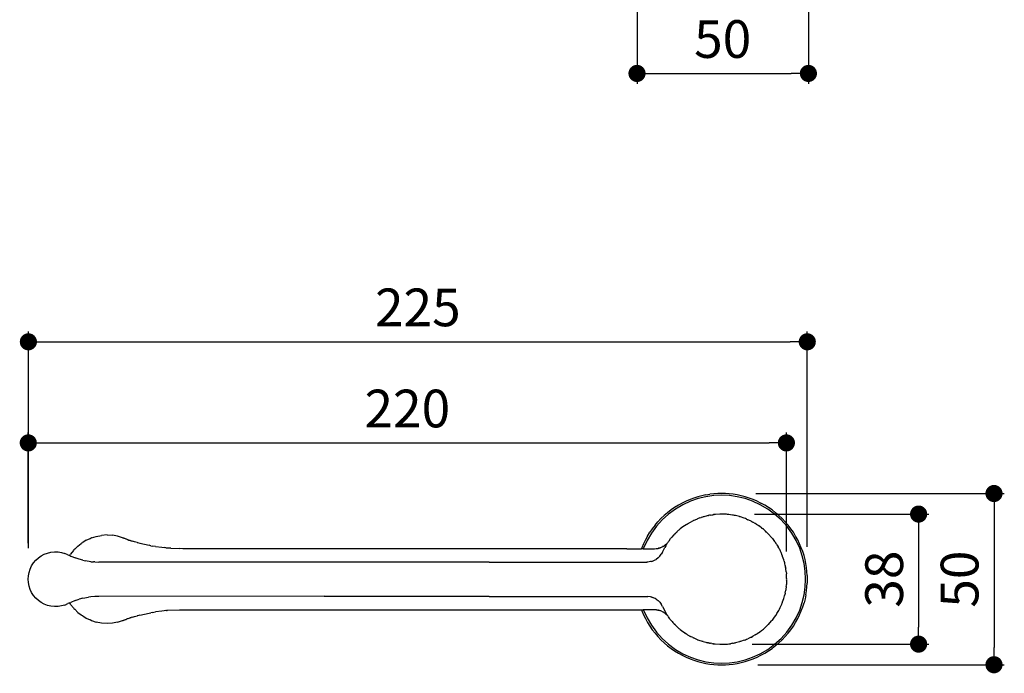
# Model space of a CAD drawing. Units: millimetres. Extents: x 194 to 750, y 188 to 717.
# Drawn here: x 215 to 502, y 188 to 379 of the extents above; entities that cross this region are included whole.
import ezdxf

# ---------------------------------------------------------------- set-up
doc = ezdxf.new("R2010")
doc.units = ezdxf.units.MM
doc.layers.add('COTA', color=1, linetype='Continuous')
doc.layers.add('RUBINETTOS', color=2, linetype='Continuous')
doc.styles.get("Standard").update_dxf_attribs({"font": 'arial.ttf'})
doc.dimstyles.new('Milímetros', dxfattribs={"dimtxt": 11, "dimasz": 5, "dimexe": 3, "dimexo": 10, "dimgap": 3, "dimtad": 1, "dimtxsty": 'Standard', "dimblk": 'DOT', "dimcen": 2.5, "dimadec": 0, "dimazin": 0, "dimtfac": 1, "dimtmove": 0, "dimatfit": 3, "dimldrblk": 'DOT', "dimfxl": 0, "dimarcsym": 0})

# ---------------------------------------------------------------- blocks, each defined once
blk = doc.blocks.new('_Dot')
at = {"color": 0, "linetype": 'ByBlock', "lineweight": -2}
blk.add_line((-0.5, 0), (-1, 0), dxfattribs=at)
at = {"color": 0, "linetype": 'ByBlock', "const_width": 0.5}
blk.add_lwpolyline([(-0.25, 0, 1), (0.25, 0, 1)], format="xyb", close=True, dxfattribs=at)
blk = doc.blocks.new('*D61')
at = {"layer": 'COTA', "color": 0, "lineweight": -2}
for p, q in [((394.6, 403.72), (394.6, 360.11)), ((444.57, 403.3), (444.57, 360.11)), ((399.6, 363.11), (439.57, 363.11))]:
    blk.add_line(p, q, dxfattribs=at)
at = {"layer": 'Defpoints', "color": 0}
for p in [(394.6, 413.72), (444.57, 413.3), (444.57, 363.11)]:
    blk.add_point(p, dxfattribs=at)
at = {"layer": 'COTA', "color": 0, "lineweight": -2, "xscale": 5, "yscale": 5, "zscale": 5, "rotation": 180}
blk.add_blockref('_Dot', (394.6, 363.11), dxfattribs=at)
at = {"layer": 'COTA', "color": 0, "lineweight": -2, "xscale": 5, "yscale": 5, "zscale": 5}
blk.add_blockref('_Dot', (444.57, 363.11), dxfattribs=at)
at = {"layer": 'COTA', "color": 0, "insert": (419.58, 371.72), "char_height": 11, "attachment_point": 5}
blk.add_mtext('50', dxfattribs=at)
blk = doc.blocks.new('*D69')
at = {"layer": 'COTA', "color": 0, "lineweight": -2}
for p, q in [((429.26, 240.53), (501.68, 240.53)), ((498.68, 235.53), (498.68, 195.57)), ((429.81, 190.57), (501.68, 190.57))]:
    blk.add_line(p, q, dxfattribs=at)
at = {"layer": 'Defpoints', "color": 0}
for p in [(419.26, 240.53), (419.81, 190.57), (498.68, 190.57)]:
    blk.add_point(p, dxfattribs=at)
at = {"layer": 'COTA', "color": 0, "lineweight": -2, "xscale": 5, "yscale": 5, "zscale": 5}
for p, rotation in [((498.68, 240.53), 90), ((498.68, 190.57), 270)]:
    blk.add_blockref('_Dot', p, dxfattribs=dict(at, rotation=rotation))
at = {"layer": 'COTA', "color": 0, "insert": (490.07, 215.55), "char_height": 11, "attachment_point": 5, "rotation": 90}
blk.add_mtext('50', dxfattribs=at)
blk = doc.blocks.new('*D70')
at = {"layer": 'COTA', "color": 0, "lineweight": -2}
for p, q in [((428.83, 234.53), (479.7, 234.53)), ((476.7, 229.53), (476.7, 201.58)), ((428.17, 196.58), (479.7, 196.58))]:
    blk.add_line(p, q, dxfattribs=at)
at = {"layer": 'Defpoints', "color": 0}
for p in [(418.83, 234.53), (418.17, 196.58), (476.7, 196.58)]:
    blk.add_point(p, dxfattribs=at)
at = {"layer": 'COTA', "color": 0, "lineweight": -2, "xscale": 5, "yscale": 5, "zscale": 5}
for p, rotation in [((476.7, 234.53), 90), ((476.7, 196.58), 270)]:
    blk.add_blockref('_Dot', p, dxfattribs=dict(at, rotation=rotation))
at = {"layer": 'COTA', "color": 0, "insert": (468.08, 215.55), "char_height": 11, "attachment_point": 5, "rotation": 90}
blk.add_mtext('38', dxfattribs=at)
blk = doc.blocks.new('*D72')
at = {"layer": 'COTA', "color": 0, "lineweight": -2}
for p, q in [((217.16, 224.54), (217.16, 287.8)), ((444.24, 224.97), (444.24, 287.8)), ((222.16, 284.8), (439.24, 284.8))]:
    blk.add_line(p, q, dxfattribs=at)
at = {"layer": 'Defpoints', "color": 0}
for p in [(444.24, 284.8), (217.16, 214.54), (444.24, 214.97)]:
    blk.add_point(p, dxfattribs=at)
at = {"layer": 'COTA', "color": 0, "lineweight": -2, "xscale": 5, "yscale": 5, "zscale": 5, "rotation": 180}
blk.add_blockref('_Dot', (217.16, 284.8), dxfattribs=at)
at = {"layer": 'COTA', "color": 0, "lineweight": -2, "xscale": 5, "yscale": 5, "zscale": 5}
blk.add_blockref('_Dot', (444.24, 284.8), dxfattribs=at)
at = {"layer": 'COTA', "color": 0, "insert": (330.7, 293.42), "char_height": 11, "attachment_point": 5}
blk.add_mtext('225', dxfattribs=at)
blk = doc.blocks.new('*D73')
at = {"layer": 'COTA', "color": 0, "lineweight": -2}
for p, q in [((217.13, 226.02), (217.13, 258.3)), ((438.15, 223.61), (438.15, 258.3)), ((222.13, 255.3), (433.15, 255.3))]:
    blk.add_line(p, q, dxfattribs=at)
at = {"layer": 'Defpoints', "color": 0}
for p in [(438.15, 255.3), (217.13, 216.02), (438.15, 213.61)]:
    blk.add_point(p, dxfattribs=at)
at = {"layer": 'COTA', "color": 0, "lineweight": -2, "xscale": 5, "yscale": 5, "zscale": 5, "rotation": 180}
blk.add_blockref('_Dot', (217.13, 255.3), dxfattribs=at)
at = {"layer": 'COTA', "color": 0, "lineweight": -2, "xscale": 5, "yscale": 5, "zscale": 5}
blk.add_blockref('_Dot', (438.15, 255.3), dxfattribs=at)
at = {"layer": 'COTA', "color": 0, "insert": (327.64, 263.91), "char_height": 11, "attachment_point": 5}
blk.add_mtext('220', dxfattribs=at)

msp = doc.modelspace()

# ---------------------------------------------------------------- linework, layer by layer
at = {"layer": 'RUBINETTOS'}
for p, q in [((408.907, 238.285), (407.775, 237.735)), ((410.239, 238.308), (407.964, 237.27)), ((410.055, 238.773), (408.907, 238.285)), ((411.213, 239.198), (410.055, 238.773)), ((412.422, 239.055), (410.239, 238.308)), ((412.378, 239.563), (411.213, 239.198)), ((413.544, 239.866), (412.378, 239.563)), ((414.667, 239.594), (412.422, 239.055)), ((414.708, 240.11), (413.544, 239.866)), ((416.951, 239.919), (414.667, 239.594)), ((414.708, 240.11), (415.865, 240.297)), ((417.011, 240.427), (415.865, 240.297)), ((419.257, 240.028), (416.951, 239.919)), ((418.143, 240.503), (417.011, 240.427)), ((419.257, 240.528), (418.143, 240.503)), ((420.372, 240.503), (419.257, 240.528)), ((421.563, 239.92), (419.257, 240.028)), ((421.503, 240.427), (420.372, 240.503)), ((422.649, 240.297), (421.503, 240.427)), ((423.847, 239.594), (421.563, 239.92)), ((423.806, 240.11), (422.649, 240.297)), ((424.97, 239.866), (423.806, 240.11)), ((426.092, 239.055), (423.847, 239.594)), ((426.136, 239.563), (424.97, 239.866)), ((428.275, 238.308), (426.092, 239.055)), ((427.301, 239.198), (426.136, 239.563)), ((428.459, 238.773), (427.301, 239.198)), ((430.55, 237.27), (428.275, 238.308)), ((429.607, 238.285), (428.459, 238.773)), ((429.607, 238.285), (430.739, 237.735)), ((404.521, 235.723), (403.5, 234.937)), ((405.806, 236.005), (403.789, 234.528)), ((405.577, 236.453), (404.521, 235.723)), ((406.663, 237.124), (405.577, 236.453)), ((407.964, 237.27), (405.806, 236.005)), ((407.775, 237.735), (406.663, 237.124)), ((432.708, 236.005), (430.55, 237.27)), ((431.851, 237.124), (430.739, 237.735)), ((432.937, 236.453), (431.851, 237.124)), ((434.725, 234.528), (432.708, 236.005)), ((433.993, 235.723), (432.937, 236.453)), ((435.014, 234.937), (433.993, 235.723)), ((401.933, 232.852), (400.257, 230.996)), ((401.579, 233.206), (400.688, 232.267)), ((402.518, 234.097), (401.579, 233.206)), ((403.789, 234.528), (401.933, 232.852)), ((403.5, 234.937), (402.518, 234.097)), ((410.231, 232.213), (410.853, 232.568)), ((411.026, 232.641), (410.853, 232.568)), ((411.026, 232.641), (412.223, 233.173)), ((412.263, 233.194), (412.223, 233.173)), ((412.263, 233.194), (412.318, 233.214)), ((412.318, 233.214), (412.671, 233.333)), ((412.952, 233.451), (412.671, 233.333)), ((412.952, 233.451), (413.29, 233.541)), ((413.433, 233.59), (413.29, 233.541)), ((413.433, 233.59), (413.754, 233.682)), ((413.889, 233.732), (413.754, 233.682)), ((414.054, 233.768), (413.889, 233.732)), ((415.082, 234.064), (414.054, 233.768)), ((415.305, 234.101), (415.082, 234.064)), ((415.305, 234.101), (415.479, 234.149)), ((415.705, 234.183), (415.479, 234.149)), ((415.8, 234.211), (415.705, 234.183)), ((416.001, 234.229), (415.8, 234.211)), ((416.001, 234.229), (416.392, 234.286)), ((416.442, 234.295), (416.392, 234.286)), ((416.442, 234.295), (416.784, 234.355)), ((416.784, 234.355), (416.879, 234.369)), ((417.094, 234.404), (416.879, 234.369)), ((417.16, 234.336), (416.879, 234.369)), ((417.15, 234.408), (417.094, 234.404)), ((417.197, 234.416), (417.15, 234.408)), ((417.436, 234.429), (417.197, 234.416)), ((418.701, 234.52), (417.436, 234.429)), ((419, 234.514), (418.701, 234.52)), ((419.032, 234.516), (419, 234.514)), ((419.086, 234.512), (419.032, 234.516)), ((419.257, 234.528), (419.086, 234.512)), ((419.52, 234.504), (419.257, 234.528)), ((419.717, 234.507), (419.52, 234.504)), ((419.928, 234.498), (419.717, 234.507)), ((420.282, 234.5), (419.928, 234.498)), ((420.651, 234.465), (420.282, 234.5)), ((420.964, 234.451), (420.651, 234.465)), ((421.333, 234.4), (420.964, 234.451)), ((421.822, 234.354), (421.333, 234.4)), ((422.438, 234.236), (421.822, 234.354)), ((422.714, 234.211), (422.438, 234.236)), ((423, 234.128), (422.714, 234.211)), ((423.304, 234.072), (423, 234.128)), ((424.485, 233.794), (423.304, 234.072)), ((424.485, 233.794), (424.607, 233.753)), ((424.769, 233.711), (424.607, 233.753)), ((425.833, 233.314), (424.769, 233.711)), ((426.251, 233.194), (425.833, 233.314)), ((426.497, 233.066), (426.251, 233.194)), ((426.497, 233.066), (426.904, 232.896)), ((427.676, 232.561), (426.904, 232.896)), ((427.843, 232.469), (427.676, 232.561)), ((436.581, 232.852), (434.725, 234.528)), ((435.996, 234.097), (435.014, 234.937)), ((436.935, 233.206), (435.996, 234.097)), ((438.257, 230.996), (436.581, 232.852)), ((437.826, 232.267), (436.935, 233.206)), ((399.062, 230.264), (398.332, 229.208)), ((400.257, 230.996), (398.78, 228.979)), ((399.848, 231.285), (399.062, 230.264)), ((399.848, 231.285), (400.688, 232.267)), ((406.643, 229.737), (406.332, 229.433)), ((406.819, 229.879), (406.643, 229.737)), ((406.953, 230.006), (406.819, 229.879)), ((407.223, 230.208), (406.953, 230.006)), ((407.927, 230.78), (407.223, 230.208)), ((408.445, 231.123), (407.927, 230.78)), ((408.502, 231.14), (408.445, 231.123)), ((408.502, 231.14), (408.47, 231.114)), ((408.475, 231.143), (408.561, 231.209)), ((408.561, 231.209), (408.502, 231.14)), ((408.588, 231.227), (408.561, 231.209)), ((408.674, 231.28), (408.588, 231.227)), ((408.719, 231.316), (408.674, 231.28)), ((408.836, 231.415), (408.719, 231.316)), ((408.86, 231.431), (408.836, 231.415)), ((408.999, 231.503), (408.86, 231.431)), ((408.999, 231.503), (409.307, 231.714)), ((409.307, 231.714), (410.231, 232.213)), ((427.843, 232.469), (427.984, 232.405)), ((427.984, 232.405), (428.356, 232.188)), ((429.088, 231.787), (428.356, 232.188)), ((429.378, 231.592), (429.088, 231.787)), ((429.378, 231.592), (429.404, 231.577)), ((429.404, 231.577), (429.495, 231.513)), ((429.654, 231.431), (429.495, 231.513)), ((429.816, 231.299), (429.654, 231.431)), ((429.816, 231.299), (429.969, 231.201)), ((429.969, 231.201), (430.007, 231.173)), ((430.45, 230.881), (430.007, 231.173)), ((430.907, 230.516), (430.45, 230.881)), ((430.907, 230.516), (431.233, 230.279)), ((431.446, 230.086), (431.233, 230.279)), ((431.742, 229.85), (431.446, 230.086)), ((432.039, 229.551), (431.742, 229.85)), ((438.666, 231.285), (437.826, 232.267)), ((439.734, 228.979), (438.257, 230.996)), ((439.452, 230.264), (438.666, 231.285)), ((440.182, 229.208), (439.452, 230.264)), ((234.039, 226.917), (232.998, 226.262)), ((234.039, 226.917), (235.165, 227.412)), ((235.165, 227.412), (235.447, 227.561)), ((235.546, 227.573), (235.447, 227.561)), ((235.546, 227.573), (236.945, 228.037)), ((236.945, 228.037), (238.501, 228.329)), ((240.081, 228.428), (238.501, 228.329)), ((240.081, 228.428), (241.65, 228.334)), ((243.173, 228.056), (241.65, 228.334)), ((244.343, 227.676), (243.173, 228.056)), ((244.62, 227.609), (244.343, 227.676)), ((244.788, 227.546), (244.62, 227.609)), ((244.956, 227.484), (244.788, 227.546)), ((245.124, 227.423), (244.956, 227.484)), ((245.293, 227.362), (245.124, 227.423)), ((245.462, 227.302), (245.293, 227.362)), ((245.632, 227.242), (245.462, 227.302)), ((245.801, 227.183), (245.632, 227.242)), ((245.971, 227.125), (245.801, 227.183)), ((245.971, 227.125), (246.024, 227.107)), ((246.024, 227.107), (246.053, 227.076)), ((246.053, 227.076), (246.144, 227.066)), ((246.144, 227.066), (246.453, 226.963)), ((246.453, 226.963), (246.681, 226.889)), ((246.681, 226.889), (246.73, 226.872)), ((246.73, 226.872), (246.787, 226.855)), ((246.833, 226.84), (246.787, 226.855)), ((246.833, 226.84), (246.957, 226.804)), ((246.957, 226.804), (247.024, 226.781)), ((247.024, 226.781), (247.123, 226.746)), ((397.515, 226.821), (396.477, 224.546)), ((397.05, 227.01), (396.5, 225.878)), ((397.661, 228.122), (397.05, 227.01)), ((398.78, 228.979), (397.515, 226.821)), ((397.661, 228.122), (398.332, 229.208)), ((403.955, 226.753), (404.411, 227.385)), ((404.793, 227.8), (404.411, 227.385)), ((405.25, 228.366), (404.793, 227.8)), ((405.36, 228.416), (405.25, 228.366)), ((405.469, 228.6), (405.356, 228.47)), ((405.356, 228.47), (405.36, 228.416)), ((405.548, 228.677), (405.469, 228.6)), ((405.511, 228.581), (405.469, 228.6)), ((405.548, 228.677), (405.511, 228.581)), ((405.611, 228.714), (405.548, 228.677)), ((405.649, 228.75), (405.611, 228.714)), ((405.663, 228.775), (405.649, 228.75)), ((405.695, 228.806), (405.663, 228.775)), ((405.725, 228.848), (405.695, 228.806)), ((405.81, 228.905), (405.725, 228.848)), ((405.81, 228.905), (405.822, 228.963)), ((405.973, 229.082), (405.822, 228.963)), ((405.973, 229.082), (406.281, 229.387)), ((406.281, 229.387), (406.332, 229.433)), ((432.279, 229.298), (432.039, 229.551)), ((432.349, 229.272), (432.279, 229.298)), ((432.568, 229.064), (432.349, 229.272)), ((432.692, 228.963), (432.568, 229.064)), ((432.692, 228.963), (432.754, 228.886)), ((432.95, 228.7), (432.754, 228.886)), ((432.95, 228.7), (433.825, 227.706)), ((433.825, 227.706), (434.008, 227.504)), ((434.008, 227.504), (434.055, 227.445)), ((434.055, 227.445), (434.686, 226.574)), ((440.999, 226.821), (439.734, 228.979)), ((440.853, 228.122), (440.182, 229.208)), ((441.464, 227.01), (440.853, 228.122)), ((442.037, 224.546), (440.999, 226.821)), ((442.014, 225.878), (441.464, 227.01)), ((230.458, 224.101), (230.309, 223.885)), ((230.696, 224.313), (230.458, 224.101)), ((230.696, 224.313), (231.554, 225.194)), ((231.554, 225.194), (232.533, 225.94)), ((232.746, 226.129), (232.533, 225.94)), ((232.746, 226.129), (232.998, 226.262)), ((247.162, 226.734), (247.123, 226.746)), ((247.162, 226.734), (247.477, 226.641)), ((248.14, 226.449), (247.477, 226.641)), ((248.866, 226.232), (248.14, 226.449)), ((248.866, 226.232), (248.964, 226.204)), ((248.964, 226.204), (249.641, 226.032)), ((249.641, 226.032), (252.347, 225.416)), ((252.896, 225.304), (252.347, 225.416)), ((252.896, 225.304), (253.257, 225.209)), ((254.182, 225.084), (253.257, 225.209)), ((254.182, 225.084), (256.02, 224.857)), ((256.02, 224.857), (256.766, 224.734)), ((257.271, 224.678), (256.766, 224.734)), ((257.271, 224.678), (257.445, 224.653)), ((257.445, 224.653), (257.577, 224.647)), ((257.577, 224.647), (257.715, 224.628)), ((258.648, 224.565), (257.715, 224.628)), ((258.648, 224.565), (261.249, 224.449)), ((262.187, 224.428), (261.249, 224.449)), ((303.348, 224.428), (262.187, 224.428)), ((351.46, 224.428), (303.348, 224.428)), ((391.656, 224.428), (351.46, 224.428)), ((391.656, 224.428), (395.901, 224.428)), ((396.012, 224.73), (395.901, 224.428)), ((396.436, 224.428), (395.901, 224.428)), ((396.5, 225.878), (396.012, 224.73)), ((396.477, 224.546), (396.436, 224.428)), ((396.436, 224.428), (399.692, 224.428)), ((399.692, 224.428), (400.207, 224.454)), ((400.207, 224.454), (400.248, 224.461)), ((400.248, 224.461), (400.286, 224.463)), ((400.286, 224.463), (400.615, 224.522)), ((400.615, 224.522), (400.679, 224.529)), ((400.679, 224.529), (400.726, 224.536)), ((400.793, 224.554), (400.726, 224.536)), ((400.855, 224.565), (400.793, 224.554)), ((400.793, 224.554), (400.877, 224.549)), ((400.894, 224.576), (400.855, 224.565)), ((400.877, 224.549), (400.894, 224.576)), ((400.894, 224.576), (401.021, 224.615)), ((401.021, 224.615), (401.137, 224.651)), ((401.137, 224.651), (401.349, 224.716)), ((401.349, 224.716), (401.441, 224.744)), ((401.441, 224.744), (401.573, 224.802)), ((401.573, 224.802), (401.743, 224.868)), ((401.743, 224.868), (401.917, 224.958)), ((401.917, 224.958), (401.986, 224.985)), ((401.985, 223.445), (402.668, 224.79)), ((401.986, 224.985), (402.047, 225.025)), ((402.194, 225.101), (402.047, 225.025)), ((402.194, 225.101), (402.752, 225.479)), ((402.979, 225.299), (402.668, 224.79)), ((402.935, 225.631), (402.752, 225.479)), ((402.935, 225.631), (402.982, 225.663)), ((402.935, 225.631), (402.983, 225.636)), ((403.305, 225.829), (402.979, 225.299)), ((403.007, 225.691), (402.982, 225.663)), ((402.983, 225.636), (403.007, 225.691)), ((403.081, 225.752), (403.007, 225.691)), ((403.081, 225.752), (403.114, 225.785)), ((403.114, 225.785), (403.16, 225.837)), ((403.16, 225.837), (403.18, 225.854)), ((403.219, 225.896), (403.18, 225.854)), ((403.219, 225.896), (403.354, 225.925)), ((403.354, 225.925), (403.305, 225.829)), ((403.391, 225.97), (403.354, 225.925)), ((403.391, 225.97), (403.476, 226.11)), ((403.51, 226.154), (403.476, 226.11)), ((403.51, 226.154), (403.529, 226.181)), ((403.529, 226.181), (403.55, 226.26)), ((403.577, 226.29), (403.55, 226.26)), ((403.577, 226.29), (403.627, 226.324)), ((403.627, 226.324), (403.66, 226.35)), ((403.66, 226.35), (403.768, 226.532)), ((403.768, 226.532), (403.955, 226.753)), ((435.046, 226.097), (434.686, 226.574)), ((435.119, 225.975), (435.046, 226.097)), ((435.16, 225.925), (435.119, 225.975)), ((435.229, 225.791), (435.16, 225.925)), ((435.383, 225.542), (435.229, 225.791)), ((435.383, 225.542), (435.722, 224.962)), ((435.912, 224.672), (435.722, 224.962)), ((436.028, 224.437), (435.912, 224.672)), ((436.134, 224.254), (436.028, 224.437)), ((436.134, 224.254), (436.328, 223.829)), ((442.502, 224.73), (442.014, 225.878)), ((442.784, 222.363), (442.037, 224.546)), ((442.928, 223.572), (442.502, 224.73)), ((218.677, 220.302), (219.344, 221.088)), ((219.344, 221.088), (220.094, 221.771)), ((220.094, 221.771), (220.903, 222.34)), ((220.903, 222.34), (221.775, 222.806)), ((221.775, 222.806), (222.723, 223.168)), ((222.723, 223.168), (223.724, 223.409)), ((223.724, 223.409), (224.758, 223.521)), ((224.758, 223.521), (225.797, 223.497)), ((225.797, 223.497), (226.816, 223.341)), ((226.816, 223.341), (227.79, 223.061)), ((228.699, 222.671), (227.79, 223.061)), ((228.699, 222.671), (229.219, 222.423)), ((229.219, 222.423), (229.487, 222.866)), ((229.219, 222.423), (229.556, 222.277)), ((230.309, 223.885), (229.487, 222.866)), ((229.556, 222.277), (230.167, 222.012)), ((230.167, 222.012), (230.834, 221.746)), ((231.944, 221.376), (230.834, 221.746)), ((233.077, 221.071), (231.944, 221.376)), ((233.077, 221.071), (233.779, 220.926)), ((399.127, 220.835), (399.873, 221.175)), ((399.873, 221.175), (400.14, 221.32)), ((400.725, 221.759), (400.14, 221.32)), ((401.038, 222.074), (400.725, 221.759)), ((401.231, 222.236), (401.038, 222.074)), ((401.231, 222.236), (401.234, 222.272)), ((401.234, 222.272), (401.656, 222.841)), ((401.985, 223.445), (401.656, 222.841)), ((436.328, 223.829), (436.644, 223.189)), ((436.792, 222.809), (436.644, 223.189)), ((436.847, 222.667), (436.792, 222.809)), ((436.923, 222.522), (436.847, 222.667)), ((436.998, 222.259), (436.923, 222.522)), ((437.05, 222.149), (436.998, 222.259)), ((437.238, 221.666), (437.05, 222.149)), ((437.395, 221.134), (437.238, 221.666)), ((437.524, 220.756), (437.395, 221.134)), ((443.323, 220.118), (442.784, 222.363)), ((443.292, 222.407), (442.928, 223.572)), ((443.596, 221.24), (443.292, 222.407)), ((443.84, 220.077), (443.596, 221.24)), ((217.346, 217.511), (217.666, 218.491)), ((217.666, 218.491), (218.113, 219.43)), ((218.113, 219.43), (218.677, 220.302)), ((235.373, 220.643), (233.779, 220.926)), ((235.373, 220.643), (236.099, 220.601)), ((236.546, 220.562), (236.099, 220.601)), ((236.546, 220.562), (237.706, 220.528)), ((303.348, 220.528), (237.706, 220.528)), ((351.46, 220.528), (303.348, 220.528)), ((351.46, 220.528), (397.44, 220.528)), ((397.721, 220.547), (397.44, 220.528)), ((398.573, 220.67), (397.721, 220.547)), ((398.818, 220.722), (398.573, 220.67)), ((398.852, 220.71), (398.818, 220.722)), ((398.852, 220.71), (399.08, 220.818)), ((399.08, 220.818), (399.127, 220.835)), ((437.524, 220.756), (437.619, 220.35)), ((437.694, 220.121), (437.619, 220.35)), ((437.803, 219.565), (437.694, 220.121)), ((437.803, 219.565), (437.836, 219.426)), ((437.836, 219.426), (437.871, 219.226)), ((437.94, 218.985), (437.871, 219.226)), ((437.955, 218.824), (437.94, 218.985)), ((437.955, 218.824), (437.966, 218.793)), ((437.966, 218.793), (437.973, 218.742)), ((438.012, 218.572), (437.973, 218.742)), ((438.121, 217.666), (438.012, 218.572)), ((443.649, 217.833), (443.323, 220.118)), ((444.026, 218.92), (443.84, 220.077)), ((444.156, 217.774), (444.026, 218.92)), ((217.096, 215.528), (217.158, 216.515)), ((217.158, 214.54), (217.096, 215.528)), ((217.158, 216.515), (217.346, 217.511)), ((438.121, 217.666), (438.18, 217.235)), ((438.18, 217.235), (438.185, 217.117)), ((438.197, 217.036), (438.185, 217.117)), ((438.228, 215.847), (438.197, 217.036)), ((438.257, 215.528), (438.228, 215.847)), ((438.228, 215.209), (438.257, 215.528)), ((443.757, 215.528), (443.649, 217.833)), ((443.649, 213.222), (443.757, 215.528)), ((444.232, 216.642), (444.156, 217.774)), ((444.232, 216.642), (444.257, 215.528)), ((444.257, 215.528), (444.232, 214.413)), ((217.346, 213.544), (217.158, 214.54)), ((217.666, 212.564), (217.346, 213.544)), ((218.113, 211.626), (217.666, 212.564)), ((438.012, 212.484), (437.973, 212.314)), ((438.121, 213.39), (438.012, 212.484)), ((438.121, 213.39), (438.18, 213.821)), ((438.18, 213.821), (438.185, 213.939)), ((438.197, 214.02), (438.185, 213.939)), ((438.228, 215.209), (438.197, 214.02)), ((443.323, 210.937), (443.649, 213.222)), ((444.026, 212.135), (444.156, 213.282)), ((444.156, 213.282), (444.232, 214.413)), ((218.677, 210.753), (218.113, 211.626)), ((219.344, 209.968), (218.677, 210.753)), ((220.094, 209.285), (219.344, 209.968)), ((230.834, 209.333), (231.944, 209.68)), ((233.072, 210.005), (231.944, 209.68)), ((233.072, 210.005), (234.662, 210.287)), ((235.383, 210.392), (234.662, 210.287)), ((236.51, 210.492), (235.383, 210.392)), ((236.51, 210.492), (236.546, 210.494)), ((237.706, 210.528), (236.546, 210.494)), ((303.348, 210.537), (237.706, 210.528)), ((351.46, 210.528), (303.348, 210.528)), ((351.46, 210.528), (397.44, 210.528)), ((397.44, 210.528), (397.721, 210.509)), ((398.573, 210.386), (397.721, 210.509)), ((398.818, 210.334), (398.573, 210.386)), ((398.852, 210.346), (398.818, 210.334)), ((398.852, 210.346), (399.08, 210.238)), ((399.08, 210.238), (399.127, 210.221)), ((399.873, 209.881), (399.127, 210.221)), ((400.14, 209.736), (399.873, 209.881)), ((400.14, 209.736), (400.725, 209.297)), ((437.238, 209.39), (437.395, 209.922)), ((437.395, 209.922), (437.524, 210.3)), ((437.524, 210.3), (437.619, 210.705)), ((437.619, 210.705), (437.694, 210.935)), ((437.803, 211.491), (437.694, 210.935)), ((437.803, 211.491), (437.836, 211.63)), ((437.836, 211.63), (437.871, 211.83)), ((437.871, 211.83), (437.94, 212.071)), ((437.94, 212.071), (437.955, 212.231)), ((437.955, 212.231), (437.966, 212.263)), ((437.966, 212.263), (437.973, 212.314)), ((442.784, 208.693), (443.323, 210.937)), ((443.596, 209.815), (443.292, 208.649)), ((443.84, 210.979), (443.596, 209.815)), ((443.84, 210.979), (444.026, 212.135)), ((220.903, 208.715), (220.094, 209.285)), ((221.775, 208.25), (220.903, 208.715)), ((222.723, 207.888), (221.775, 208.25)), ((223.724, 207.646), (222.723, 207.888)), ((224.758, 207.535), (223.724, 207.646)), ((225.797, 207.559), (224.758, 207.535)), ((226.816, 207.715), (225.797, 207.559)), ((227.79, 207.995), (226.816, 207.715)), ((227.79, 207.995), (228.69, 208.404)), ((229.219, 208.633), (228.69, 208.404)), ((229.219, 208.633), (229.556, 208.779)), ((229.487, 208.19), (229.219, 208.633)), ((230.309, 207.17), (229.487, 208.19)), ((230.834, 209.333), (229.556, 208.779)), ((230.309, 207.17), (230.458, 206.955)), ((230.458, 206.955), (230.696, 206.743)), ((231.554, 205.862), (230.696, 206.743)), ((401.038, 208.982), (400.725, 209.297)), ((401.231, 208.82), (401.038, 208.982)), ((401.234, 208.784), (401.231, 208.82)), ((401.234, 208.784), (401.656, 208.215)), ((401.985, 207.611), (401.656, 208.215)), ((401.985, 207.611), (402.668, 206.265)), ((436.028, 206.618), (436.134, 206.801)), ((436.134, 206.801), (436.328, 207.226)), ((436.328, 207.226), (436.644, 207.867)), ((436.644, 207.867), (436.792, 208.247)), ((436.792, 208.247), (436.847, 208.388)), ((436.847, 208.388), (436.923, 208.534)), ((436.923, 208.534), (436.998, 208.796)), ((436.998, 208.796), (437.05, 208.907)), ((437.05, 208.907), (437.238, 209.39)), ((442.037, 206.509), (442.784, 208.693)), ((442.502, 206.325), (442.928, 207.484)), ((442.928, 207.484), (443.292, 208.649)), ((231.554, 205.862), (232.533, 205.116)), ((232.533, 205.116), (232.746, 204.927)), ((232.998, 204.793), (232.746, 204.927)), ((232.998, 204.793), (234.046, 204.135)), ((234.046, 204.135), (235.165, 203.644)), ((245.463, 203.754), (245.632, 203.813)), ((245.632, 203.813), (245.801, 203.872)), ((245.971, 203.931), (245.801, 203.872)), ((246.024, 203.949), (245.971, 203.931)), ((246.024, 203.949), (246.053, 203.98)), ((246.144, 203.99), (246.053, 203.98)), ((246.453, 204.093), (246.144, 203.99)), ((246.681, 204.166), (246.453, 204.093)), ((246.73, 204.184), (246.681, 204.166)), ((246.787, 204.201), (246.73, 204.184)), ((246.787, 204.201), (246.833, 204.216)), ((246.957, 204.252), (246.833, 204.216)), ((247.024, 204.275), (246.957, 204.252)), ((247.024, 204.275), (247.123, 204.309)), ((247.123, 204.309), (247.162, 204.321)), ((247.477, 204.415), (247.162, 204.321)), ((247.477, 204.415), (248.14, 204.607)), ((248.14, 204.607), (248.881, 204.851)), ((248.14, 204.607), (248.866, 204.824)), ((248.964, 204.851), (248.866, 204.824)), ((248.964, 204.851), (248.881, 204.851)), ((249.641, 205.024), (248.964, 204.851)), ((249.641, 205.024), (252.347, 205.639)), ((252.347, 205.639), (252.896, 205.752)), ((253.257, 205.847), (252.896, 205.752)), ((253.257, 205.847), (254.182, 205.972)), ((256.02, 206.199), (254.182, 205.972)), ((256.766, 206.321), (256.02, 206.199)), ((257.271, 206.378), (256.766, 206.321)), ((257.445, 206.403), (257.271, 206.378)), ((257.445, 206.403), (257.577, 206.409)), ((257.704, 206.448), (257.577, 206.409)), ((257.704, 206.448), (261.249, 206.607)), ((261.249, 206.607), (262.187, 206.628)), ((262.187, 206.628), (303.348, 206.628)), ((303.348, 206.628), (351.46, 206.628)), ((351.46, 206.628), (391.656, 206.628)), ((391.656, 206.628), (395.901, 206.628)), ((395.901, 206.628), (396.012, 206.325)), ((395.901, 206.628), (396.436, 206.628)), ((396.012, 206.325), (396.5, 205.178)), ((396.436, 206.628), (396.477, 206.509)), ((399.692, 206.628), (396.436, 206.628)), ((396.477, 206.509), (397.515, 204.235)), ((396.5, 205.178), (397.05, 204.045)), ((397.05, 204.045), (397.661, 202.934)), ((397.515, 204.235), (398.78, 202.077)), ((400.207, 206.601), (399.692, 206.628)), ((400.248, 206.595), (400.207, 206.601)), ((400.286, 206.593), (400.248, 206.595)), ((400.286, 206.593), (400.615, 206.534)), ((400.679, 206.527), (400.615, 206.534)), ((400.726, 206.52), (400.679, 206.527)), ((400.726, 206.52), (400.819, 206.495)), ((400.877, 206.507), (400.819, 206.495)), ((400.819, 206.495), (400.855, 206.491)), ((400.855, 206.491), (400.894, 206.48)), ((400.894, 206.48), (400.877, 206.507)), ((401.021, 206.441), (400.894, 206.48)), ((401.137, 206.405), (401.021, 206.441)), ((401.349, 206.34), (401.137, 206.405)), ((401.441, 206.312), (401.349, 206.34)), ((401.573, 206.254), (401.441, 206.312)), ((401.743, 206.188), (401.573, 206.254)), ((401.743, 206.188), (401.917, 206.098)), ((401.917, 206.098), (401.986, 206.071)), ((401.986, 206.071), (402.047, 206.031)), ((402.194, 205.955), (402.047, 206.031)), ((402.752, 205.577), (402.194, 205.955)), ((402.668, 206.265), (402.979, 205.757)), ((402.935, 205.425), (402.752, 205.577)), ((402.935, 205.425), (402.982, 205.393)), ((402.983, 205.42), (402.935, 205.425)), ((403.305, 205.226), (402.979, 205.757)), ((402.982, 205.393), (403.007, 205.365)), ((403.007, 205.365), (402.983, 205.42)), ((403.007, 205.365), (403.081, 205.304)), ((403.114, 205.27), (403.081, 205.304)), ((403.16, 205.218), (403.114, 205.27)), ((403.181, 205.202), (403.16, 205.218)), ((403.181, 205.202), (403.219, 205.16)), ((403.354, 205.131), (403.219, 205.16)), ((403.305, 205.226), (403.354, 205.131)), ((403.354, 205.131), (403.391, 205.085)), ((403.391, 205.085), (403.476, 204.946)), ((403.476, 204.946), (403.51, 204.902)), ((403.529, 204.875), (403.51, 204.902)), ((403.549, 204.796), (403.529, 204.875)), ((403.549, 204.796), (403.576, 204.766)), ((403.626, 204.732), (403.576, 204.766)), ((403.66, 204.706), (403.626, 204.732)), ((403.768, 204.524), (403.66, 204.706)), ((403.955, 204.303), (403.768, 204.524)), ((403.955, 204.303), (404.022, 204.209)), ((404.206, 203.933), (404.022, 204.209)), ((404.314, 203.805), (404.206, 203.933)), ((434.055, 203.611), (434.686, 204.482)), ((434.686, 204.482), (435.046, 204.959)), ((435.119, 205.08), (435.046, 204.959)), ((435.119, 205.08), (435.16, 205.131)), ((435.16, 205.131), (435.229, 205.265)), ((435.229, 205.265), (435.383, 205.513)), ((435.383, 205.513), (435.722, 206.094)), ((435.722, 206.094), (435.912, 206.384)), ((435.912, 206.384), (436.028, 206.618)), ((439.734, 202.077), (440.999, 204.235)), ((440.853, 202.934), (441.464, 204.045)), ((440.999, 204.235), (442.037, 206.509)), ((441.464, 204.045), (442.014, 205.178)), ((442.014, 205.178), (442.502, 206.325)), ((235.447, 203.495), (235.165, 203.644)), ((235.447, 203.495), (235.546, 203.482)), ((235.546, 203.482), (236.945, 203.019)), ((238.501, 202.727), (236.945, 203.019)), ((240.081, 202.628), (238.501, 202.727)), ((241.65, 202.722), (240.081, 202.628)), ((243.183, 203.003), (241.65, 202.722)), ((243.183, 203.003), (244.343, 203.379)), ((244.343, 203.379), (244.62, 203.447)), ((244.62, 203.447), (244.788, 203.51)), ((244.788, 203.51), (244.956, 203.572)), ((244.956, 203.572), (245.125, 203.633)), ((245.125, 203.633), (245.294, 203.694)), ((245.294, 203.694), (245.463, 203.754)), ((397.661, 202.934), (398.332, 201.848)), ((398.332, 201.848), (399.062, 200.792)), ((398.78, 202.077), (400.257, 200.06)), ((404.314, 203.805), (404.411, 203.671)), ((404.793, 203.255), (404.411, 203.671)), ((404.793, 203.255), (404.857, 203.158)), ((404.857, 203.158), (405.063, 202.922)), ((405.063, 202.922), (405.25, 202.69)), ((405.25, 202.69), (405.36, 202.64)), ((405.36, 202.64), (405.35, 202.591)), ((405.35, 202.591), (405.469, 202.456)), ((405.469, 202.456), (405.511, 202.475)), ((405.469, 202.456), (405.549, 202.378)), ((405.511, 202.475), (405.549, 202.378)), ((405.549, 202.378), (405.611, 202.342)), ((405.611, 202.342), (405.647, 202.3)), ((405.647, 202.3), (405.681, 202.267)), ((405.681, 202.267), (405.742, 202.191)), ((405.742, 202.191), (405.81, 202.151)), ((405.81, 202.151), (405.822, 202.093)), ((405.918, 202.033), (405.822, 202.093)), ((405.918, 202.033), (405.957, 201.983)), ((405.957, 201.983), (405.988, 201.958)), ((406.281, 201.67), (405.988, 201.958)), ((406.331, 201.623), (406.281, 201.67)), ((406.331, 201.623), (406.643, 201.319)), ((406.838, 201.161), (406.643, 201.319)), ((406.838, 201.161), (406.953, 201.05)), ((406.953, 201.05), (407.222, 200.848)), ((431.233, 200.777), (431.447, 200.97)), ((431.447, 200.97), (431.742, 201.206)), ((431.742, 201.206), (432.047, 201.512)), ((432.047, 201.512), (432.279, 201.757)), ((432.279, 201.757), (432.349, 201.783)), ((432.349, 201.783), (432.568, 201.992)), ((432.568, 201.992), (432.692, 202.093)), ((432.692, 202.093), (432.754, 202.169)), ((432.95, 202.355), (432.754, 202.169)), ((432.95, 202.355), (433.825, 203.35)), ((433.825, 203.35), (434.008, 203.552)), ((434.008, 203.552), (434.055, 203.611)), ((438.257, 200.06), (439.734, 202.077)), ((439.452, 200.792), (440.182, 201.848)), ((440.182, 201.848), (440.853, 202.934)), ((399.062, 200.792), (399.848, 199.77)), ((399.848, 199.77), (400.688, 198.789)), ((400.257, 200.06), (401.933, 198.204)), ((400.688, 198.789), (401.579, 197.85)), ((401.933, 198.204), (403.789, 196.528)), ((407.222, 200.848), (407.927, 200.276)), ((407.927, 200.276), (408.446, 199.932)), ((408.446, 199.932), (408.475, 199.913)), ((408.47, 199.942), (408.502, 199.916)), ((408.475, 199.913), (408.561, 199.846)), ((408.561, 199.846), (408.588, 199.828)), ((408.588, 199.828), (408.674, 199.776)), ((408.674, 199.776), (408.719, 199.74)), ((408.719, 199.74), (408.836, 199.64)), ((408.836, 199.64), (408.86, 199.625)), ((408.86, 199.625), (408.999, 199.553)), ((408.999, 199.553), (409.307, 199.341)), ((409.307, 199.341), (410.232, 198.843)), ((410.853, 198.488), (410.232, 198.843)), ((410.853, 198.488), (411.025, 198.415)), ((412.223, 197.883), (411.025, 198.415)), ((426.497, 197.989), (426.904, 198.159)), ((427.676, 198.495), (426.904, 198.159)), ((427.843, 198.586), (427.676, 198.495)), ((427.843, 198.586), (427.984, 198.65)), ((427.984, 198.65), (428.356, 198.868)), ((429.088, 199.269), (428.356, 198.868)), ((429.088, 199.269), (429.378, 199.464)), ((429.378, 199.464), (429.404, 199.479)), ((429.404, 199.479), (429.495, 199.543)), ((429.495, 199.543), (429.654, 199.625)), ((429.654, 199.625), (429.816, 199.757)), ((429.816, 199.757), (429.969, 199.855)), ((429.969, 199.855), (430.007, 199.882)), ((430.007, 199.882), (430.45, 200.175)), ((430.45, 200.175), (430.907, 200.539)), ((430.907, 200.539), (431.233, 200.777)), ((434.725, 196.528), (436.581, 198.204)), ((436.581, 198.204), (438.257, 200.06)), ((436.935, 197.85), (437.826, 198.789)), ((437.826, 198.789), (438.666, 199.77)), ((438.666, 199.77), (439.452, 200.792)), ((401.579, 197.85), (402.518, 196.959)), ((403.5, 196.119), (402.518, 196.959)), ((403.5, 196.119), (404.521, 195.333)), ((403.789, 196.528), (405.806, 195.05)), ((404.521, 195.333), (405.577, 194.603)), ((412.223, 197.883), (412.263, 197.862)), ((412.263, 197.862), (412.318, 197.841)), ((412.318, 197.841), (412.672, 197.722)), ((412.672, 197.722), (412.952, 197.605)), ((412.952, 197.605), (413.293, 197.507)), ((413.293, 197.507), (413.383, 197.475)), ((413.383, 197.475), (413.433, 197.466)), ((413.685, 197.385), (413.433, 197.466)), ((413.756, 197.373), (413.685, 197.385)), ((413.756, 197.373), (413.83, 197.352)), ((413.874, 197.306), (413.83, 197.352)), ((413.874, 197.306), (414.66, 197.111)), ((414.66, 197.111), (415.082, 196.992)), ((415.309, 196.953), (415.082, 196.992)), ((415.398, 196.927), (415.309, 196.953)), ((415.425, 196.922), (415.398, 196.927)), ((415.425, 196.922), (415.479, 196.907)), ((415.705, 196.872), (415.479, 196.907)), ((415.705, 196.872), (415.8, 196.845)), ((415.8, 196.845), (416.001, 196.827)), ((416.37, 196.771), (416.001, 196.827)), ((416.403, 196.766), (416.37, 196.771)), ((416.395, 196.79), (416.464, 196.762)), ((416.403, 196.766), (416.464, 196.762)), ((416.464, 196.762), (416.783, 196.701)), ((416.878, 196.687), (416.783, 196.701)), ((416.878, 196.687), (417.094, 196.651)), ((417.094, 196.651), (417.154, 196.647)), ((417.154, 196.647), (417.197, 196.64)), ((417.197, 196.64), (417.434, 196.627)), ((417.434, 196.627), (418.701, 196.536)), ((418.701, 196.536), (419, 196.542)), ((419, 196.542), (419.032, 196.54)), ((419.032, 196.54), (419.086, 196.544)), ((419.086, 196.544), (419.257, 196.528)), ((419.257, 196.528), (419.52, 196.552)), ((419.52, 196.552), (419.717, 196.549)), ((419.717, 196.549), (419.928, 196.558)), ((419.928, 196.558), (420.282, 196.556)), ((420.282, 196.556), (420.652, 196.591)), ((420.652, 196.591), (420.964, 196.605)), ((420.964, 196.605), (421.333, 196.655)), ((421.333, 196.655), (421.822, 196.702)), ((422.438, 196.82), (421.822, 196.702)), ((422.438, 196.82), (422.714, 196.845)), ((422.714, 196.845), (423, 196.927)), ((423, 196.927), (423.304, 196.984)), ((424.485, 197.261), (423.304, 196.984)), ((424.485, 197.261), (424.607, 197.303)), ((424.769, 197.345), (424.607, 197.303)), ((425.833, 197.742), (424.769, 197.345)), ((425.833, 197.742), (426.251, 197.862)), ((426.251, 197.862), (426.497, 197.989)), ((432.708, 195.05), (434.725, 196.528)), ((432.937, 194.603), (433.993, 195.333)), ((435.014, 196.119), (433.993, 195.333)), ((435.996, 196.959), (435.014, 196.119)), ((436.935, 197.85), (435.996, 196.959)), ((405.577, 194.603), (406.663, 193.932)), ((405.806, 195.05), (407.964, 193.786)), ((406.663, 193.932), (407.775, 193.321)), ((407.775, 193.321), (408.907, 192.771)), ((407.964, 193.786), (410.239, 192.748)), ((408.907, 192.771), (410.055, 192.283)), ((410.239, 192.748), (412.422, 192.001)), ((426.092, 192.001), (428.275, 192.748)), ((428.275, 192.748), (430.55, 193.786)), ((428.459, 192.283), (429.607, 192.771)), ((429.607, 192.771), (430.739, 193.321)), ((430.55, 193.786), (432.708, 195.05)), ((430.739, 193.321), (431.851, 193.932)), ((431.851, 193.932), (432.937, 194.603)), ((410.055, 192.283), (411.213, 191.857)), ((411.213, 191.857), (412.378, 191.493)), ((412.378, 191.493), (413.544, 191.189)), ((412.422, 192.001), (414.667, 191.462)), ((413.544, 191.189), (414.708, 190.945)), ((414.667, 191.462), (416.951, 191.136)), ((414.708, 190.945), (415.865, 190.759)), ((415.865, 190.759), (417.011, 190.629)), ((416.951, 191.136), (419.257, 191.028)), ((417.011, 190.629), (418.143, 190.553)), ((418.143, 190.553), (419.257, 190.528)), ((419.257, 191.028), (421.563, 191.136)), ((419.257, 190.528), (420.372, 190.553)), ((420.372, 190.553), (421.503, 190.629)), ((421.503, 190.629), (422.649, 190.759)), ((421.563, 191.136), (423.847, 191.462)), ((422.649, 190.759), (423.806, 190.945)), ((423.806, 190.945), (424.97, 191.189)), ((423.847, 191.462), (426.092, 192.001)), ((424.97, 191.189), (426.136, 191.493)), ((426.136, 191.493), (427.301, 191.857)), ((427.301, 191.857), (428.459, 192.283))]:
    msp.add_line(p, q, dxfattribs=at)

# ---------------------------------------------------------------- dimensions: what is measured, and where the dimension line sits
at = {"layer": 'COTA'}
for base, p1, p2, text, picture, middle in [((444.57, 363.108), (394.598, 413.716), (444.57, 413.302), '50', '*D61', (419.584, 371.725)), ((444.245, 284.8), (217.158, 214.54), (444.245, 214.971), '225', '*D72', (330.701, 293.417)), ((438.151, 255.296), (217.127, 216.022), (438.151, 213.605), '220', '*D73', (327.639, 263.913))]:
    dim = msp.add_linear_dim(base=base, p1=p1, p2=p2, text=text, dimstyle='Milímetros', dxfattribs=at)
    dim.commit()
    dim.dimension.update_dxf_attribs({"geometry": picture, "text_midpoint": middle})
for base, p1, p2, text, picture, middle in [((498.683, 190.565), (419.257, 240.528), (419.814, 190.565), '50', '*D69', (490.067, 215.547)), ((476.705, 196.578), (418.831, 234.528), (418.168, 196.578), '38', '*D70', (468.085, 215.553))]:
    dim = msp.add_linear_dim(base=base, p1=p1, p2=p2, angle=90, text=text, dimstyle='Milímetros', dxfattribs=at)
    dim.commit()
    dim.dimension.update_dxf_attribs({"geometry": picture, "text_midpoint": middle})

doc.saveas('drawing.dxf')
